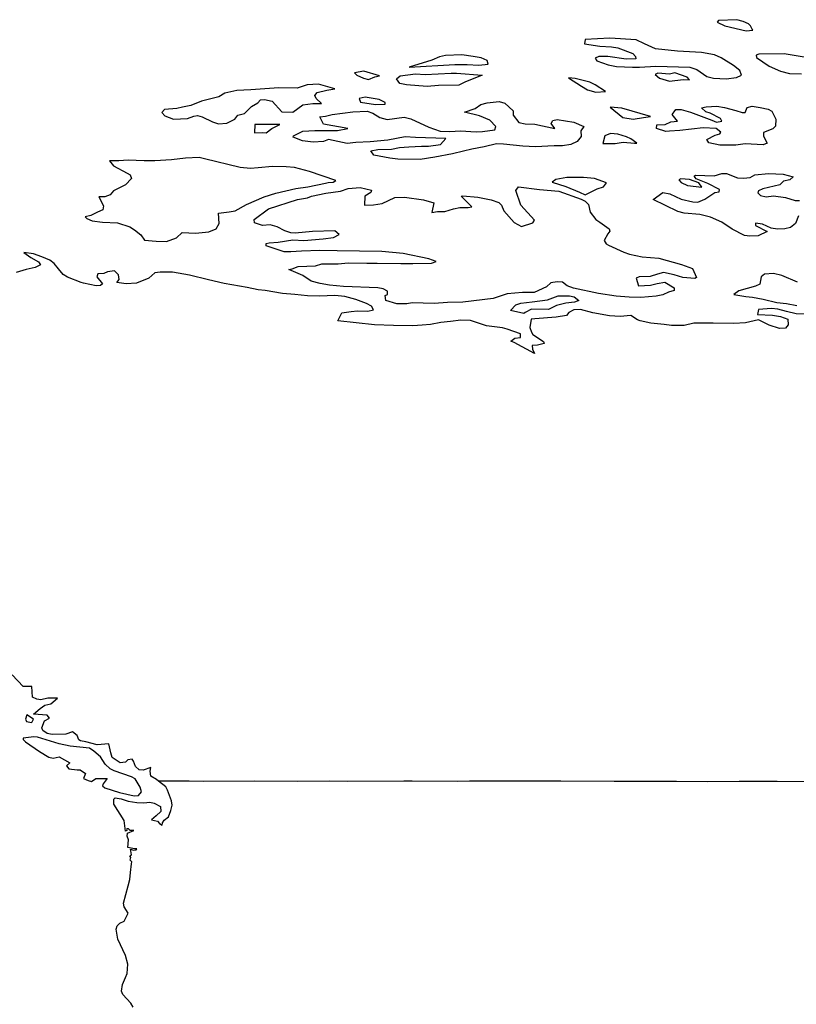
# Model space of a CAD drawing. Units: millimetres. Extents: x 961436 to 4640022, y -463048 to 1092198.
# Drawn here: x 2378246 to 2378881, y 187716 to 188521 of the extents above; entities that cross this region are included whole.
import ezdxf

# ---------------------------------------------------------------- set-up
doc = ezdxf.new("R2010")
doc.units = ezdxf.units.MM
doc.header["$MEASUREMENT"] = 0
doc.layers.add('POLITICAL_BOUNDARIES', color=41, linetype='CONTINUOUS')
doc.layers.add('SHORE', color=131, linetype='CONTINUOUS')

msp = doc.modelspace()

# ---------------------------------------------------------------- linework, layer by layer
at = {"layer": 'POLITICAL_BOUNDARIES', "linetype": 'Continuous'}
for p, q in [((2378361.03, 187898.07), (2378359.28, 187898.19)), ((2378384.24, 187898.06), (2378361.03, 187898.07)), ((2378396.25, 187897.86), (2378384.24, 187898.06)), ((2378437.54, 187898.08), (2378396.25, 187897.86)), ((2378472.98, 187898.01), (2378437.54, 187898.08)), ((2378498.82, 187898.02), (2378472.98, 187898.01)), ((2378514, 187897.97), (2378498.82, 187898.02)), ((2378560.05, 187898.22), (2378514, 187897.97)), ((2378566.71, 187898.12), (2378560.05, 187898.22)), ((2378603.88, 187897.93), (2378566.71, 187898.12)), ((2378613.69, 187898.24), (2378603.88, 187897.93)), ((2378648.07, 187898.03), (2378613.69, 187898.24)), ((2378655.94, 187898.07), (2378648.07, 187898.03)), ((2378688.5, 187898.12), (2378655.94, 187898.07)), ((2378732.06, 187897.96), (2378688.5, 187898.12)), ((2378737.47, 187897.99), (2378732.06, 187897.96)), ((2378763.88, 187897.87), (2378737.47, 187897.99)), ((2378783.07, 187897.97), (2378763.88, 187897.87)), ((2378808.09, 187897.71), (2378783.07, 187897.97)), ((2378834.33, 187897.85), (2378808.09, 187897.71)), ((2378853.27, 187897.82), (2378834.33, 187897.85)), ((2378865.4, 187897.89), (2378853.27, 187897.82)), ((2378890.59, 187897.63), (2378865.4, 187897.89))]:
    msp.add_line(p, q, dxfattribs=at)
at = {"layer": 'SHORE', "linetype": 'Continuous'}
for p, q in [((2378817.26, 188520.5), (2378816.29, 188518.96)), ((2378816.29, 188518.96), (2378822.59, 188516.11)), ((2378832.3, 188521.11), (2378817.26, 188520.5)), ((2378822.59, 188516.11), (2378839.97, 188511.99)), ((2378837.55, 188519.58), (2378832.3, 188521.11)), ((2378841.79, 188517.66), (2378837.55, 188519.58)), ((2378843.66, 188515.97), (2378841.79, 188517.66)), ((2378844.82, 188513.44), (2378843.66, 188515.97)), ((2378839.97, 188511.99), (2378845.47, 188512.54)), ((2378845.47, 188512.54), (2378844.82, 188513.44)), ((2378708.26, 188504.91), (2378707.67, 188501.33)), ((2378707.67, 188501.33), (2378720.19, 188499.57)), ((2378728.46, 188506.02), (2378708.26, 188504.91)), ((2378720.19, 188499.57), (2378729.87, 188498.88)), ((2378749.99, 188504.63), (2378728.46, 188506.02)), ((2378729.87, 188498.88), (2378735.08, 188498)), ((2378756.92, 188501.25), (2378749.99, 188504.63)), ((2378765.91, 188497.17), (2378756.92, 188501.25)), ((2378589.15, 188490.63), (2378582.82, 188487.97)), ((2378593.95, 188491.7), (2378589.15, 188490.63)), ((2378607.41, 188492.25), (2378593.95, 188491.7)), ((2378616.69, 188491.03), (2378607.41, 188492.25)), ((2378623.25, 188489.81), (2378616.69, 188491.03)), ((2378719.53, 188490.88), (2378716.51, 188489.63)), ((2378726.75, 188490.89), (2378719.53, 188490.88)), ((2378741.93, 188488.8), (2378726.75, 188490.89)), ((2378735.08, 188498), (2378747.18, 188493.58)), ((2378747.18, 188493.58), (2378749.45, 188491.11)), ((2378749.45, 188491.11), (2378749.74, 188488.99)), ((2378783.72, 188495.42), (2378765.91, 188497.17)), ((2378803.42, 188494.4), (2378783.72, 188495.42)), ((2378814.02, 188492.29), (2378803.42, 188494.4)), ((2378819.45, 188490.01), (2378814.02, 188492.29)), ((2378850.42, 188492.89), (2378848.27, 188492.01)), ((2378848.27, 188492.01), (2378848.54, 188490.06)), ((2378871.09, 188493.29), (2378850.42, 188492.89)), ((2378887.44, 188490.49), (2378871.09, 188493.29)), ((2378582.82, 188487.97), (2378564.3, 188482.31)), ((2378564.3, 188482.31), (2378601.67, 188484.49)), ((2378601.67, 188484.49), (2378611.87, 188484.33)), ((2378611.87, 188484.33), (2378621.25, 188484)), ((2378621.25, 188484), (2378628.96, 188484.71)), ((2378628.24, 188487.7), (2378623.25, 188489.81)), ((2378628.96, 188484.71), (2378628.24, 188487.7)), ((2378716.51, 188489.63), (2378717.96, 188487.52)), ((2378717.96, 188487.52), (2378727.14, 188484.2)), ((2378727.14, 188484.2), (2378734.04, 188482.81)), ((2378734.04, 188482.81), (2378747.04, 188482.31)), ((2378749.74, 188488.99), (2378741.93, 188488.8)), ((2378752.64, 188482.32), (2378766.02, 188483.04)), ((2378766.02, 188483.04), (2378793.93, 188482.22)), ((2378829.56, 188483.52), (2378819.45, 188490.01)), ((2378834.78, 188479.5), (2378829.56, 188483.52)), ((2378848.54, 188490.06), (2378858.83, 188483.22)), ((2378858.83, 188483.22), (2378868.09, 188478.87)), ((2378527.23, 188479.09), (2378519.58, 188477.68)), ((2378519.58, 188477.68), (2378521.61, 188475.76)), ((2378521.61, 188475.76), (2378526.9, 188473.16)), ((2378540.17, 188475.28), (2378527.23, 188479.09)), ((2378536.21, 188474.4), (2378540.17, 188475.28)), ((2378554.08, 188472.69), (2378557.09, 188475.31)), ((2378557.09, 188475.31), (2378569.37, 188476.9)), ((2378569.37, 188476.9), (2378577.46, 188476.39)), ((2378577.46, 188476.39), (2378598.62, 188477.3)), ((2378598.62, 188477.3), (2378603.08, 188477.31)), ((2378603.08, 188477.31), (2378624.06, 188475.84)), ((2378624.06, 188475.84), (2378609.91, 188470.03)), ((2378747.04, 188482.31), (2378752.64, 188482.32)), ((2378767.82, 188477.45), (2378765.62, 188476.23)), ((2378765.62, 188476.23), (2378768.97, 188473.28)), ((2378777.3, 188476.6), (2378767.82, 188477.45)), ((2378781.59, 188477.65), (2378777.3, 188476.6)), ((2378791.79, 188474.19), (2378781.59, 188477.65)), ((2378793.93, 188482.22), (2378799.52, 188480.48)), ((2378799.52, 188480.48), (2378807.86, 188474.74)), ((2378807.86, 188474.74), (2378813.29, 188473.19)), ((2378831.97, 188473.92), (2378836.3, 188475.67)), ((2378836.3, 188475.67), (2378834.78, 188479.5)), ((2378868.09, 188478.87), (2378875.55, 188477.14)), ((2378875.55, 188477.14), (2378885.25, 188476.81)), ((2378480.77, 188467.7), (2378472.78, 188465.1)), ((2378490.11, 188468.41), (2378480.77, 188467.7)), ((2378503.64, 188464.47), (2378490.11, 188468.41)), ((2378526.9, 188473.16), (2378531.17, 188472.3)), ((2378531.17, 188472.3), (2378536.21, 188474.4)), ((2378556.8, 188468.89), (2378554.08, 188472.69)), ((2378562, 188467.86), (2378556.8, 188468.89)), ((2378579.08, 188466.51), (2378562, 188467.86)), ((2378588.25, 188467.22), (2378579.08, 188466.51)), ((2378604.89, 188467.59), (2378588.25, 188467.22)), ((2378609.91, 188470.03), (2378604.89, 188467.59)), ((2378700.11, 188472.97), (2378694.7, 188473.66)), ((2378694.7, 188473.66), (2378705.37, 188466.75)), ((2378712.01, 188470.05), (2378700.11, 188472.97)), ((2378705.37, 188466.75), (2378710.13, 188463.66)), ((2378716.46, 188467.81), (2378712.01, 188470.05)), ((2378724.93, 188462.48), (2378716.46, 188467.81)), ((2378768.97, 188473.28), (2378777.26, 188470.69)), ((2378777.26, 188470.69), (2378788.53, 188472.1)), ((2378788.53, 188472.1), (2378793.71, 188471.94)), ((2378793.71, 188471.94), (2378791.79, 188474.19)), ((2378813.29, 188473.19), (2378823.69, 188472.69)), ((2378823.69, 188472.69), (2378831.97, 188473.92)), ((2378413.63, 188461.03), (2378408.69, 188457.93)), ((2378423.38, 188463.11), (2378413.63, 188461.03)), ((2378434.86, 188463.82), (2378423.38, 188463.11)), ((2378457.66, 188465.24), (2378434.86, 188463.82)), ((2378472.78, 188465.1), (2378457.66, 188465.24)), ((2378487.19, 188459.11), (2378489.17, 188461.51)), ((2378488.27, 188456.71), (2378487.19, 188459.11)), ((2378489.17, 188461.51), (2378496.84, 188463.59)), ((2378496.84, 188463.59), (2378503.64, 188464.47)), ((2378710.13, 188463.66), (2378717.03, 188461.78)), ((2378717.03, 188461.78), (2378724.93, 188462.48)), ((2378385.73, 188450.89), (2378378.8, 188449.68)), ((2378394.53, 188454.48), (2378385.73, 188450.89)), ((2378402.16, 188456.38), (2378394.53, 188454.48)), ((2378408.69, 188457.93), (2378402.16, 188456.38)), ((2378435.22, 188449.96), (2378440.51, 188453.03)), ((2378440.51, 188453.03), (2378442.57, 188455.6)), ((2378442.57, 188455.6), (2378445.98, 188455.78)), ((2378445.98, 188455.78), (2378452.22, 188454.42)), ((2378452.22, 188454.42), (2378460.02, 188445.6)), ((2378469.03, 188445.44), (2378477.29, 188451.4)), ((2378477.29, 188451.4), (2378485.5, 188452.44)), ((2378485.5, 188452.44), (2378492.5, 188452.45)), ((2378492.5, 188452.45), (2378488.27, 188456.71)), ((2378528.21, 188457.64), (2378523.47, 188456.61)), ((2378523.47, 188456.61), (2378524.58, 188453.54)), ((2378524.58, 188453.54), (2378536.79, 188451.85)), ((2378539.91, 188455.78), (2378528.21, 188457.64)), ((2378536.79, 188451.85), (2378544.57, 188452.04)), ((2378544.8, 188453.4), (2378539.91, 188455.78)), ((2378544.57, 188452.04), (2378544.8, 188453.4)), ((2378618.28, 188448.44), (2378623, 188451.85)), ((2378623, 188451.85), (2378628.12, 188453.22)), ((2378628.12, 188453.22), (2378637.99, 188454.26)), ((2378637.99, 188454.26), (2378642.55, 188452.74)), ((2378642.55, 188452.74), (2378649.51, 188446.63)), ((2378807.34, 188449.82), (2378815.94, 188450.34)), ((2378815.94, 188450.34), (2378822.36, 188449.17)), ((2378840.69, 188449.2), (2378844.99, 188450.4)), ((2378844.99, 188450.4), (2378851.56, 188449.39)), ((2378364.1, 188447.62), (2378362.03, 188445.24)), ((2378362.03, 188445.24), (2378364.57, 188442.37)), ((2378374.27, 188448.49), (2378364.1, 188447.62)), ((2378364.57, 188442.37), (2378371.65, 188439.86)), ((2378378.8, 188449.68), (2378374.27, 188448.49)), ((2378383.06, 188440.38), (2378388.1, 188442.25)), ((2378388.1, 188442.25), (2378391.07, 188442.76)), ((2378391.07, 188442.76), (2378394.89, 188441.75)), ((2378421.64, 188439.61), (2378424.19, 188442.99)), ((2378424.19, 188442.99), (2378429.55, 188444.35)), ((2378429.55, 188444.35), (2378435.22, 188449.96)), ((2378460.02, 188445.6), (2378469.03, 188445.44)), ((2378495.89, 188442.11), (2378501.24, 188443.64)), ((2378501.24, 188443.64), (2378509.75, 188444.51)), ((2378509.75, 188444.51), (2378518.33, 188445.71)), ((2378518.33, 188445.71), (2378529.84, 188446.24)), ((2378529.84, 188446.24), (2378534.53, 188444.55)), ((2378534.53, 188444.55), (2378540.39, 188441.19)), ((2378609.64, 188445.54), (2378618.28, 188448.44)), ((2378621.76, 188442.35), (2378609.64, 188445.54)), ((2378630.23, 188438.83), (2378621.76, 188442.35)), ((2378649.51, 188446.63), (2378649.36, 188442.91)), ((2378649.36, 188442.91), (2378654.02, 188437.03)), ((2378738.39, 188448.84), (2378728.74, 188449.67)), ((2378728.74, 188449.67), (2378739.21, 188441.06)), ((2378761.8, 188441.78), (2378738.39, 188448.84)), ((2378779.59, 188443.5), (2378781.17, 188445.7)), ((2378783.78, 188438.11), (2378779.59, 188443.5)), ((2378781.17, 188445.7), (2378782.36, 188447.73)), ((2378782.36, 188447.73), (2378786.77, 188447.57)), ((2378786.77, 188447.57), (2378794.5, 188445.55)), ((2378794.5, 188445.55), (2378811.98, 188438.84)), ((2378803.41, 188448.96), (2378807.34, 188449.82)), ((2378807.08, 188445.75), (2378803.41, 188448.96)), ((2378810.42, 188444.57), (2378807.08, 188445.75)), ((2378819.04, 188440.2), (2378810.42, 188444.57)), ((2378822.36, 188449.17), (2378831.65, 188446.81)), ((2378831.65, 188446.81), (2378836.8, 188445.3)), ((2378836.8, 188445.3), (2378839.23, 188445.13)), ((2378839.23, 188445.13), (2378840.69, 188449.2)), ((2378851.56, 188449.39), (2378858.01, 188447.88)), ((2378858.01, 188447.88), (2378860.96, 188446.36)), ((2378860.96, 188446.36), (2378864.26, 188439.61)), ((2378371.65, 188439.86), (2378383.06, 188440.38)), ((2378394.89, 188441.75), (2378403.44, 188437.56)), ((2378403.44, 188437.56), (2378408.21, 188435.89)), ((2378408.21, 188435.89), (2378415.29, 188436.41)), ((2378415.29, 188436.41), (2378421.64, 188439.61)), ((2378438.04, 188435.44), (2378437.75, 188428.48)), ((2378458.59, 188435.36), (2378438.04, 188435.44)), ((2378451.95, 188432.12), (2378458.59, 188435.36)), ((2378491.36, 188441.6), (2378495.89, 188442.11)), ((2378494.29, 188435.53), (2378491.36, 188441.6)), ((2378514.28, 188431.98), (2378494.29, 188435.53)), ((2378540.39, 188441.19), (2378546.32, 188439.51)), ((2378546.32, 188439.51), (2378560.26, 188441.39)), ((2378560.26, 188441.39), (2378565.81, 188440.06)), ((2378565.81, 188440.06), (2378580.43, 188433.2)), ((2378635.24, 188433.81), (2378630.23, 188438.83)), ((2378654.02, 188437.03), (2378659.11, 188436.03)), ((2378659.11, 188436.03), (2378667.21, 188435.71)), ((2378667.21, 188435.71), (2378683.46, 188432.06)), ((2378680.45, 188436.24), (2378681.81, 188438.76)), ((2378683.46, 188432.06), (2378680.45, 188436.24)), ((2378681.81, 188438.76), (2378685.49, 188439.44)), ((2378685.49, 188439.44), (2378698.94, 188437.28)), ((2378698.94, 188437.28), (2378707.33, 188433.78)), ((2378739.21, 188441.06), (2378747.61, 188439.73)), ((2378747.61, 188439.73), (2378755.91, 188441.09)), ((2378755.91, 188441.09), (2378761.8, 188441.78)), ((2378766.62, 188432.22), (2378766.97, 188435.23)), ((2378766.97, 188435.23), (2378773.62, 188435.41)), ((2378773.62, 188435.41), (2378778.49, 188437.6)), ((2378778.49, 188437.6), (2378783.78, 188438.11)), ((2378811.98, 188438.84), (2378815.81, 188437.17)), ((2378815.81, 188437.17), (2378819.96, 188438.01)), ((2378819.96, 188438.01), (2378819.04, 188440.2)), ((2378864.26, 188439.61), (2378863.95, 188434.07)), ((2378437.75, 188428.48), (2378444.18, 188428.93)), ((2378444.18, 188428.93), (2378447.34, 188428.61)), ((2378447.34, 188428.61), (2378451.95, 188432.12)), ((2378469.57, 188425.98), (2378477.33, 188429.83)), ((2378477.33, 188429.83), (2378487.22, 188430.35)), ((2378487.22, 188430.35), (2378505.64, 188430.55)), ((2378505.64, 188430.55), (2378514.28, 188431.98)), ((2378580.43, 188433.2), (2378589.57, 188430.04)), ((2378589.57, 188430.04), (2378597.65, 188429.72)), ((2378597.65, 188429.72), (2378606.29, 188430.24)), ((2378606.29, 188430.24), (2378619.05, 188429.43)), ((2378619.05, 188429.43), (2378624.37, 188429.61)), ((2378624.37, 188429.61), (2378634.41, 188431.13)), ((2378634.41, 188431.13), (2378635.24, 188433.81)), ((2378707.33, 188433.78), (2378704.7, 188430.09)), ((2378704.7, 188430.09), (2378705.04, 188425.6)), ((2378728.91, 188427.97), (2378724.43, 188426.13)), ((2378735.05, 188427.49), (2378728.91, 188427.97)), ((2378742, 188425.34), (2378735.05, 188427.49)), ((2378774.3, 188429.72), (2378766.62, 188432.22)), ((2378777.27, 188429.9), (2378774.3, 188429.72)), ((2378785.73, 188430.58), (2378777.27, 188429.9)), ((2378804.9, 188432.62), (2378785.73, 188430.58)), ((2378815.35, 188432.14), (2378804.9, 188432.62)), ((2378807.81, 188423.14), (2378814.68, 188426.64)), ((2378814.68, 188426.64), (2378818.58, 188427.64)), ((2378819.37, 188429.14), (2378815.35, 188432.14)), ((2378818.58, 188427.64), (2378819.37, 188429.14)), ((2378854.26, 188428.88), (2378854.11, 188425.71)), ((2378861.73, 188431.89), (2378854.26, 188428.88)), ((2378863.95, 188434.07), (2378861.73, 188431.89)), ((2378469.35, 188424.99), (2378469.57, 188425.98)), ((2378477.04, 188422.01), (2378469.35, 188424.99)), ((2378485.85, 188420.87), (2378477.04, 188422.01)), ((2378494.13, 188421.55), (2378485.85, 188420.87)), ((2378498.44, 188423.05), (2378494.13, 188421.55)), ((2378513.57, 188419.93), (2378498.44, 188423.05)), ((2378520.73, 188420.77), (2378513.57, 188419.93)), ((2378532.35, 188421.13), (2378520.73, 188420.77)), ((2378546.98, 188422.64), (2378532.35, 188421.13)), ((2378561.06, 188425.16), (2378546.98, 188422.64)), ((2378569.38, 188424.68), (2378561.06, 188425.16)), ((2378594.29, 188423.89), (2378569.38, 188424.68)), ((2378580.13, 188417.58), (2378589.94, 188418.92)), ((2378589.94, 188418.92), (2378594.29, 188423.89)), ((2378635.88, 188419.5), (2378625.72, 188417.01)), ((2378641.48, 188419.35), (2378635.88, 188419.5)), ((2378657.29, 188417.73), (2378641.48, 188419.35)), ((2378696.66, 188418.96), (2378689.87, 188417.95)), ((2378701.82, 188421.45), (2378696.66, 188418.96)), ((2378705.04, 188425.6), (2378701.82, 188421.45)), ((2378724.43, 188426.13), (2378722.72, 188419.83)), ((2378722.72, 188419.83), (2378732.79, 188419.69)), ((2378732.79, 188419.69), (2378739.34, 188421.02)), ((2378739.34, 188421.02), (2378748.73, 188420.05)), ((2378745.59, 188423.68), (2378742, 188425.34)), ((2378750.66, 188420.05), (2378745.59, 188423.68)), ((2378748.73, 188420.05), (2378750.66, 188420.05)), ((2378809.55, 188420.49), (2378807.81, 188423.14)), ((2378818.4, 188418.53), (2378809.55, 188420.49)), ((2378831.42, 188418.55), (2378818.4, 188418.53)), ((2378839.17, 188419.56), (2378831.42, 188418.55)), ((2378854.01, 188418.76), (2378839.17, 188419.56)), ((2378857.25, 188420.09), (2378854.01, 188418.76)), ((2378854.11, 188425.71), (2378857.25, 188420.09)), ((2378532.94, 188413.74), (2378538.77, 188414.88)), ((2378535.42, 188410.33), (2378532.94, 188413.74)), ((2378548.43, 188407.76), (2378535.42, 188410.33)), ((2378538.77, 188414.88), (2378549.74, 188415.23)), ((2378549.74, 188415.23), (2378556.39, 188416.55)), ((2378556.39, 188416.55), (2378564.05, 188417.22)), ((2378564.05, 188417.22), (2378574.54, 188417.73)), ((2378574.54, 188417.73), (2378580.13, 188417.58)), ((2378599.9, 188411.26), (2378585.28, 188408.64)), ((2378608.7, 188413.55), (2378599.9, 188411.26)), ((2378615.53, 188415.19), (2378608.7, 188413.55)), ((2378625.72, 188417.01), (2378615.53, 188415.19)), ((2378667.69, 188417.09), (2378657.29, 188417.73)), ((2378682.83, 188417.94), (2378667.69, 188417.09)), ((2378689.87, 188417.95), (2378682.83, 188417.94)), ((2378326.92, 188405.73), (2378319.1, 188405.72)), ((2378319.1, 188405.72), (2378322.48, 188401.69)), ((2378334.33, 188406.23), (2378326.92, 188405.73)), ((2378347.42, 188405.77), (2378334.33, 188406.23)), ((2378356.15, 188405.63), (2378347.42, 188405.77)), ((2378369.78, 188406.46), (2378356.15, 188405.63)), ((2378381.33, 188407.78), (2378369.78, 188406.46)), ((2378392.51, 188408.44), (2378381.33, 188407.78)), ((2378396.96, 188407.32), (2378392.51, 188408.44)), ((2378426.14, 188400.11), (2378396.96, 188407.32)), ((2378555.16, 188407.13), (2378548.43, 188407.76)), ((2378573.23, 188406.84), (2378555.16, 188407.13)), ((2378585.28, 188408.64), (2378573.23, 188406.84)), ((2378322.48, 188401.69), (2378333.55, 188395.59)), ((2378333.55, 188395.59), (2378335.99, 188394.15)), ((2378335.99, 188394.15), (2378337.08, 188391.26)), ((2378434.4, 188399.32), (2378426.14, 188400.11)), ((2378440.77, 188399.81), (2378434.4, 188399.32)), ((2378452.62, 188400.96), (2378440.77, 188399.81)), ((2378463.62, 188400.82), (2378452.62, 188400.96)), ((2378470.56, 188400.19), (2378463.62, 188400.82)), ((2378482.71, 188396.83), (2378470.56, 188400.19)), ((2378504.21, 188389.49), (2378482.71, 188396.83)), ((2378797.41, 188393.09), (2378798.61, 188394.05)), ((2378798.61, 188394.05), (2378813.76, 188393.28)), ((2378813.76, 188393.28), (2378820.15, 188395.21)), ((2378820.15, 188395.21), (2378823.93, 188395.22)), ((2378823.93, 188395.22), (2378832.9, 188391.71)), ((2378843.16, 188391.89), (2378847.07, 188394.14)), ((2378847.07, 188394.14), (2378858.15, 188395.29)), ((2378858.15, 188395.29), (2378870.34, 188394.67)), ((2378870.34, 188394.67), (2378878.55, 188392.6)), ((2378332.34, 188385.98), (2378322.41, 188381.17)), ((2378337.08, 188391.26), (2378332.34, 188385.98)), ((2378481.32, 188384.34), (2378495.8, 188387.24)), ((2378495.8, 188387.24), (2378498.15, 188387.88)), ((2378498.15, 188387.88), (2378502.03, 188388.21)), ((2378502.03, 188388.21), (2378504.21, 188389.49)), ((2378684.17, 188390.31), (2378681.32, 188388.23)), ((2378681.32, 188388.23), (2378692.4, 188384.73)), ((2378693.35, 188392.09), (2378684.17, 188390.31)), ((2378706.99, 188391.96), (2378693.35, 188392.09)), ((2378715.88, 188391.17), (2378706.99, 188391.96)), ((2378725.67, 188387.67), (2378715.88, 188391.17)), ((2378724.21, 188385.59), (2378725.67, 188387.67)), ((2378786.46, 188390.82), (2378784.84, 188390.02)), ((2378784.84, 188390.02), (2378786.87, 188387.79)), ((2378793.61, 188390.36), (2378786.46, 188390.82)), ((2378786.87, 188387.79), (2378792, 188385.56)), ((2378801.29, 188387.65), (2378793.61, 188390.36)), ((2378799.01, 188391.01), (2378797.41, 188393.09)), ((2378808.62, 188387.19), (2378799.01, 188391.01)), ((2378803.75, 188384.15), (2378801.29, 188387.65)), ((2378818.19, 188382.1), (2378808.62, 188387.19)), ((2378832.9, 188391.71), (2378837.94, 188391.4)), ((2378837.94, 188391.4), (2378843.16, 188391.89)), ((2378867.51, 188386.02), (2378853.56, 188382.65)), ((2378870.42, 188389.06), (2378867.51, 188386.02)), ((2378875.64, 188390.19), (2378870.42, 188389.06)), ((2378878.55, 188392.6), (2378875.64, 188390.19)), ((2378319.64, 188377.83), (2378315.43, 188376.23)), ((2378322.41, 188381.17), (2378319.64, 188377.83)), ((2378445.59, 188376.32), (2378455.2, 188379.2)), ((2378455.2, 188379.2), (2378471.66, 188383.05)), ((2378471.66, 188383.05), (2378481.32, 188384.34)), ((2378484.43, 188376.87), (2378496.1, 188379.27)), ((2378496.1, 188379.27), (2378508.02, 188380.73)), ((2378508.02, 188380.73), (2378514.33, 188383.13)), ((2378514.33, 188383.13), (2378524.35, 188383.94)), ((2378524.35, 188383.94), (2378533.59, 188381.73)), ((2378532.96, 188379.82), (2378528.03, 188376.63)), ((2378533.59, 188381.73), (2378532.96, 188379.82)), ((2378651.61, 188381.31), (2378653.66, 188384.5)), ((2378655.56, 188369.43), (2378651.61, 188381.31)), ((2378653.66, 188384.5), (2378670.85, 188382.14)), ((2378670.85, 188382.14), (2378686.82, 188380.74)), ((2378686.82, 188380.74), (2378705.1, 188374.27)), ((2378692.4, 188384.73), (2378703.52, 188380.14)), ((2378703.52, 188380.14), (2378708.3, 188377.92)), ((2378708.3, 188377.92), (2378718.24, 188382.71)), ((2378718.24, 188382.71), (2378723.28, 188384.47)), ((2378723.28, 188384.47), (2378724.21, 188385.59)), ((2378763.91, 188373.9), (2378771.7, 188379.79)), ((2378771.7, 188379.79), (2378777.58, 188378.53)), ((2378777.58, 188378.53), (2378786.87, 188374.26)), ((2378792, 188385.56), (2378803.75, 188384.15)), ((2378806.13, 188374.3), (2378814.3, 188379.87)), ((2378814.3, 188379.87), (2378818.03, 188380.19)), ((2378818.03, 188380.19), (2378818.19, 188382.1)), ((2378850.03, 188381.21), (2378849.41, 188379.46)), ((2378849.41, 188379.46), (2378851.69, 188377.24)), ((2378853.56, 188382.65), (2378850.03, 188381.21)), ((2378315.43, 188376.23), (2378310.46, 188376.22)), ((2378310.46, 188376.22), (2378314.39, 188368.95)), ((2378421.92, 188364.73), (2378431.15, 188369.8)), ((2378431.15, 188369.8), (2378445.59, 188376.32)), ((2378449.31, 188366.36), (2378472.89, 188373.99)), ((2378472.89, 188373.99), (2378481.08, 188375.27)), ((2378481.08, 188375.27), (2378484.43, 188376.87)), ((2378528.03, 188376.63), (2378527.83, 188369.35)), ((2378535.2, 188369.68), (2378542.22, 188370.8)), ((2378542.22, 188370.8), (2378552.46, 188375.72)), ((2378552.46, 188375.72), (2378560.51, 188375.9)), ((2378560.51, 188375.9), (2378576.02, 188373.71)), ((2378576.02, 188373.71), (2378584.47, 188371.35)), ((2378584.47, 188371.35), (2378582.78, 188363.46)), ((2378606.8, 188376.78), (2378608.2, 188377.1)), ((2378615.7, 188368.09), (2378606.8, 188376.78)), ((2378608.2, 188377.1), (2378620.62, 188375.85)), ((2378620.62, 188375.85), (2378631.49, 188373.65)), ((2378631.49, 188373.65), (2378637.56, 188371.45)), ((2378637.56, 188371.45), (2378639.89, 188369.24)), ((2378705.1, 188374.27), (2378708.34, 188372.69)), ((2378708.34, 188372.69), (2378711.04, 188369.85)), ((2378711.04, 188369.85), (2378712.48, 188363.54)), ((2378784.21, 188364.31), (2378763.91, 188373.9)), ((2378786.87, 188374.26), (2378796.45, 188372.22)), ((2378796.45, 188372.22), (2378800.59, 188371.75)), ((2378800.59, 188371.75), (2378806.13, 188374.3)), ((2378851.69, 188377.24), (2378856.25, 188376.29)), ((2378856.25, 188376.29), (2378862.48, 188377.1)), ((2378862.48, 188377.1), (2378872.19, 188375.53)), ((2378872.19, 188375.53), (2378880, 188373.33)), ((2378880, 188373.33), (2378883.52, 188373.17)), ((2378309.35, 188363.57), (2378304.04, 188360.89)), ((2378313.67, 188365.47), (2378309.35, 188363.57)), ((2378314.39, 188368.95), (2378313.67, 188365.47)), ((2378408.22, 188362.81), (2378416.98, 188363.93)), ((2378408.81, 188354.5), (2378408.22, 188362.81)), ((2378416.98, 188363.93), (2378421.92, 188364.73)), ((2378437.58, 188357.53), (2378449.31, 188366.36)), ((2378527.83, 188369.35), (2378535.2, 188369.68)), ((2378582.78, 188363.46), (2378587.41, 188364.09)), ((2378587.41, 188364.09), (2378593.36, 188364.26)), ((2378593.36, 188364.26), (2378600.48, 188366.33)), ((2378600.48, 188366.33), (2378605.87, 188367.6)), ((2378605.87, 188367.6), (2378612.69, 188367.45)), ((2378612.69, 188367.45), (2378615.7, 188368.09)), ((2378639.89, 188369.24), (2378641.64, 188364.67)), ((2378641.64, 188364.67), (2378650.33, 188355.1)), ((2378666.74, 188357.17), (2378655.56, 188369.43)), ((2378712.48, 188363.54), (2378717.08, 188357.74)), ((2378789.16, 188362.74), (2378784.21, 188364.31)), ((2378802.1, 188361.66), (2378789.16, 188362.74)), ((2378304.04, 188360.89), (2378299.21, 188359.94)), ((2378299.21, 188359.94), (2378300.73, 188358.37)), ((2378300.73, 188358.37), (2378304.95, 188356.65)), ((2378304.95, 188356.65), (2378313.5, 188355.41)), ((2378313.5, 188355.41), (2378325.74, 188354.81)), ((2378325.74, 188354.81), (2378335.84, 188351.54)), ((2378406.38, 188349.96), (2378408.81, 188354.5)), ((2378437.92, 188355.02), (2378437.58, 188357.53)), ((2378444.31, 188352.84), (2378437.92, 188355.02)), ((2378650.33, 188355.1), (2378656.08, 188351.99)), ((2378656.08, 188351.99), (2378665.48, 188354.82)), ((2378665.48, 188354.82), (2378666.74, 188357.17)), ((2378717.08, 188357.74), (2378720.24, 188355.39)), ((2378720.24, 188355.39), (2378727.95, 188349.94)), ((2378810.91, 188359.64), (2378802.1, 188361.66)), ((2378820.03, 188355.42), (2378810.91, 188359.64)), ((2378828.6, 188349.66), (2378820.03, 188355.42)), ((2378853.49, 188353.76), (2378847.61, 188354.69)), ((2378847.61, 188354.69), (2378847.72, 188352.82)), ((2378860.45, 188350.65), (2378853.49, 188353.76)), ((2378880.29, 188354.44), (2378876.18, 188351.15)), ((2378882.73, 188360.56), (2378880.29, 188354.44)), ((2378335.84, 188351.54), (2378339.73, 188349.21)), ((2378339.73, 188349.21), (2378344.68, 188345.01)), ((2378373.88, 188342.57), (2378378.56, 188346.94)), ((2378378.56, 188346.94), (2378389.48, 188346.34)), ((2378389.48, 188346.34), (2378400.42, 188347.45)), ((2378400.42, 188347.45), (2378406.38, 188349.96)), ((2378450.54, 188353.32), (2378444.31, 188352.84)), ((2378456.39, 188351.61), (2378450.54, 188353.32)), ((2378462.48, 188348.5), (2378456.39, 188351.61)), ((2378467.47, 188346.8), (2378462.48, 188348.5)), ((2378471.01, 188346.34), (2378467.47, 188346.8)), ((2378485.21, 188347.76), (2378471.01, 188346.34)), ((2378503.42, 188348.42), (2378485.21, 188347.76)), ((2378506.95, 188345.31), (2378503.42, 188348.42)), ((2378726.78, 188346.04), (2378723.78, 188340.59)), ((2378728.38, 188348.22), (2378726.78, 188346.04)), ((2378727.95, 188349.94), (2378728.38, 188348.22)), ((2378838.51, 188344.69), (2378828.6, 188349.66)), ((2378847.72, 188352.82), (2378857.21, 188347.84)), ((2378857.21, 188347.84), (2378849.85, 188344.24)), ((2378865.69, 188349.72), (2378860.45, 188350.65)), ((2378871.61, 188349.89), (2378865.69, 188349.72)), ((2378876.18, 188351.15), (2378871.61, 188349.89)), ((2378344.68, 188345.01), (2378347.93, 188340.82)), ((2378347.93, 188340.82), (2378357.46, 188339.9)), ((2378357.46, 188339.9), (2378365.8, 188339.76)), ((2378365.8, 188339.76), (2378373.88, 188342.57)), ((2378447.22, 188336.04), (2378447.31, 188337.9)), ((2378447.31, 188337.9), (2378449.84, 188338.53)), ((2378449.84, 188338.53), (2378457.24, 188339)), ((2378457.24, 188339), (2378469.08, 188340.89)), ((2378469.08, 188340.89), (2378478.04, 188340.6)), ((2378478.04, 188340.6), (2378494.06, 188341.87)), ((2378494.06, 188341.87), (2378502.44, 188342.82)), ((2378502.44, 188342.82), (2378506.95, 188345.31)), ((2378723.78, 188340.59), (2378725.4, 188337.8)), ((2378725.4, 188337.8), (2378727.41, 188336.72)), ((2378842.93, 188343.92), (2378838.51, 188344.69)), ((2378849.85, 188344.24), (2378842.93, 188343.92)), ((2378257.07, 188329.66), (2378248.97, 188330.57)), ((2378248.97, 188330.57), (2378254.86, 188326.57)), ((2378263.94, 188327.21), (2378257.07, 188329.66)), ((2378462.07, 188331.28), (2378447.22, 188336.04)), ((2378467.51, 188331.29), (2378462.07, 188331.28)), ((2378476.11, 188331.77), (2378467.51, 188331.29)), ((2378491.36, 188332.26), (2378476.11, 188331.77)), ((2378505.48, 188332.13), (2378491.36, 188332.26)), ((2378542.01, 188331.58), (2378505.48, 188332.13)), ((2378559.48, 188329.76), (2378542.01, 188331.58)), ((2378580.29, 188325.34), (2378559.48, 188329.76)), ((2378727.41, 188336.72), (2378740.01, 188330.87)), ((2378740.01, 188330.87), (2378744.6, 188329.34)), ((2378254.86, 188326.57), (2378261.18, 188323.05)), ((2378261.18, 188323.05), (2378262.78, 188320.6)), ((2378270.25, 188324.45), (2378263.94, 188327.21)), ((2378273.96, 188321.54), (2378270.25, 188324.45)), ((2378277.34, 188317.25), (2378273.96, 188321.54)), ((2378487.58, 188319.79), (2378493, 188321.49)), ((2378493, 188321.49), (2378498.02, 188321.34)), ((2378498.02, 188321.34), (2378506.22, 188321.51)), ((2378506.22, 188321.51), (2378514.35, 188322.3)), ((2378514.35, 188322.3), (2378529.8, 188322.02)), ((2378529.8, 188322.02), (2378538.21, 188322.03)), ((2378538.21, 188322.03), (2378557.47, 188321.61)), ((2378557.47, 188321.61), (2378567.27, 188321.63)), ((2378567.27, 188321.63), (2378582.68, 188321.96)), ((2378586.41, 188323.35), (2378580.29, 188325.34)), ((2378582.68, 188321.96), (2378586.41, 188323.35)), ((2378744.6, 188329.34), (2378754.96, 188327.05)), ((2378754.96, 188327.05), (2378768.57, 188326.15)), ((2378768.57, 188326.15), (2378787.08, 188320.97)), ((2378251.11, 188316.74), (2378242.81, 188314.29)), ((2378258.49, 188318.44), (2378251.11, 188316.74)), ((2378262.78, 188320.6), (2378258.49, 188318.44)), ((2378281.38, 188312.54), (2378277.34, 188317.25)), ((2378314.5, 188313.52), (2378309.56, 188313.2)), ((2378317.5, 188314.74), (2378314.5, 188313.52)), ((2378323.15, 188315.66), (2378317.5, 188314.74)), ((2378326.6, 188312.48), (2378323.15, 188315.66)), ((2378356.27, 188314.05), (2378351.45, 188309.64)), ((2378360.58, 188314.67), (2378356.27, 188314.05)), ((2378370.77, 188314.53), (2378360.58, 188314.67)), ((2378384.59, 188312.13), (2378370.77, 188314.53)), ((2378465.92, 188316.69), (2378468.65, 188317.31)), ((2378477.39, 188311.7), (2378465.92, 188316.69)), ((2378468.65, 188317.31), (2378473.43, 188319.3)), ((2378473.43, 188319.3), (2378487.58, 188319.79)), ((2378772.5, 188314.37), (2378767.54, 188312.84)), ((2378781.01, 188312.26), (2378772.5, 188314.37)), ((2378787.08, 188320.97), (2378796.18, 188317.46)), ((2378796.18, 188317.46), (2378799.46, 188310.32)), ((2378862.46, 188313.48), (2378854.98, 188312.85)), ((2378869.14, 188311.82), (2378862.46, 188313.48)), ((2378284.92, 188310.43), (2378281.38, 188312.54)), ((2378296.13, 188306.05), (2378284.92, 188310.43)), ((2378297.81, 188305.45), (2378296.13, 188306.05)), ((2378308.19, 188303.51), (2378297.81, 188305.45)), ((2378309.56, 188313.2), (2378308.93, 188310.77)), ((2378308.93, 188310.77), (2378313.53, 188305.03)), ((2378325.29, 188306.11), (2378327.13, 188308.69)), ((2378332.78, 188304.91), (2378325.29, 188306.11)), ((2378327.13, 188308.69), (2378326.6, 188312.48)), ((2378341.23, 188305.53), (2378332.78, 188304.91)), ((2378351.45, 188309.64), (2378341.23, 188305.53)), ((2378400.29, 188308.22), (2378384.59, 188312.13)), ((2378412.86, 188305.21), (2378400.29, 188308.22)), ((2378484.16, 188307.16), (2378477.39, 188311.7)), ((2378491.38, 188305.36), (2378484.16, 188307.16)), ((2378499.16, 188303.86), (2378491.38, 188305.36)), ((2378680.21, 188305.86), (2378676.59, 188302.53)), ((2378685.44, 188306.78), (2378680.21, 188305.86)), ((2378689.78, 188306.49), (2378685.44, 188306.78)), ((2378693.7, 188303.47), (2378689.78, 188306.49)), ((2378752.36, 188310.69), (2378750.06, 188309.63)), ((2378750.06, 188309.63), (2378751.94, 188303.43)), ((2378761.55, 188311.01), (2378752.36, 188310.69)), ((2378767.54, 188312.84), (2378761.55, 188311.01)), ((2378761.72, 188304.05), (2378767.24, 188305.42)), ((2378767.24, 188305.42), (2378773.33, 188306.49)), ((2378773.33, 188306.49), (2378781.21, 188301.67)), ((2378788.3, 188310.15), (2378781.01, 188312.26)), ((2378797.94, 188309.41), (2378788.3, 188310.15)), ((2378799.46, 188310.32), (2378797.94, 188309.41)), ((2378852.23, 188310.73), (2378851.2, 188304.67)), ((2378854.98, 188312.85), (2378852.23, 188310.73)), ((2378882.06, 188306.39), (2378869.14, 188311.82)), ((2378311.74, 188303.66), (2378308.19, 188303.51)), ((2378313.53, 188305.03), (2378311.74, 188303.66)), ((2378431.71, 188302.07), (2378412.86, 188305.21)), ((2378440.93, 188300.13), (2378431.71, 188302.07)), ((2378446.5, 188299.54), (2378440.93, 188300.13)), ((2378460.64, 188297), (2378446.5, 188299.54)), ((2378510.47, 188302.83), (2378499.16, 188303.86)), ((2378538.79, 188301.82), (2378510.47, 188302.83)), ((2378542.95, 188300.92), (2378538.79, 188301.82)), ((2378546.5, 188299.12), (2378542.95, 188300.92)), ((2378546.49, 188296.41), (2378546.5, 188299.12)), ((2378657.07, 188297.82), (2378644.38, 188296.89)), ((2378666.56, 188297.99), (2378657.07, 188297.82)), ((2378676.59, 188302.53), (2378666.56, 188297.99)), ((2378698.68, 188301.52), (2378693.7, 188303.47)), ((2378719.19, 188297.03), (2378698.68, 188301.52)), ((2378751.94, 188303.43), (2378761.72, 188304.05)), ((2378776.39, 188298.19), (2378771.73, 188295.92)), ((2378781.12, 188299.56), (2378776.39, 188298.19)), ((2378781.21, 188301.67), (2378781.12, 188299.56)), ((2378833.86, 188299.35), (2378829.99, 188296.33)), ((2378847.74, 188303), (2378833.86, 188299.35)), ((2378851.2, 188304.67), (2378847.74, 188303)), ((2378470.73, 188296.42), (2378460.64, 188297)), ((2378481.02, 188295.08), (2378470.73, 188296.42)), ((2378490.89, 188294.8), (2378481.02, 188295.08)), ((2378503.49, 188295.57), (2378490.89, 188294.8)), ((2378511.59, 188294.69), (2378503.49, 188295.57)), ((2378520.66, 188292.15), (2378511.59, 188294.69)), ((2378529.5, 188289.01), (2378520.66, 188292.15)), ((2378544.7, 188295.5), (2378546.49, 188296.41)), ((2378545.25, 188291.29), (2378544.7, 188295.5)), ((2378554.24, 188288.76), (2378545.25, 188291.29)), ((2378566.84, 188289.53), (2378562.49, 188288.62)), ((2378584.7, 188288.96), (2378566.84, 188289.53)), ((2378595.54, 188289.73), (2378584.7, 188288.96)), ((2378608.32, 188289.91), (2378595.54, 188289.73)), ((2378633.1, 188293.11), (2378608.32, 188289.91)), ((2378644.38, 188296.89), (2378633.1, 188293.11)), ((2378651.59, 188287.74), (2378655.64, 188289.25)), ((2378655.64, 188289.25), (2378664.97, 188290.31)), ((2378664.97, 188290.31), (2378677.5, 188291.99)), ((2378677.5, 188291.99), (2378686.26, 188295.16)), ((2378686.26, 188295.16), (2378695.54, 188295.33)), ((2378699.54, 188290.08), (2378692.57, 188289.16)), ((2378695.54, 188295.33), (2378699.4, 188294.43)), ((2378699.4, 188294.43), (2378703.23, 188291.44)), ((2378703.23, 188291.44), (2378699.54, 188290.08)), ((2378733.53, 188294.8), (2378719.19, 188297.03)), ((2378744.28, 188294.07), (2378733.53, 188294.8)), ((2378753.72, 188293.93), (2378744.28, 188294.07)), ((2378766.48, 188295.01), (2378753.72, 188293.93)), ((2378771.73, 188295.92), (2378766.48, 188295.01)), ((2378829.99, 188296.33), (2378839.73, 188294.55)), ((2378839.73, 188294.55), (2378845.17, 188294.11)), ((2378845.17, 188294.11), (2378853.92, 188292.47)), ((2378853.92, 188292.47), (2378865.17, 188289.64)), ((2378865.17, 188289.64), (2378873.11, 188289.05)), ((2378506.05, 188274.76), (2378509.24, 188281.18)), ((2378509.24, 188281.18), (2378516.89, 188282.39)), ((2378516.89, 188282.39), (2378521.98, 188282.85)), ((2378521.98, 188282.85), (2378530.39, 188282.57)), ((2378533.4, 188286.77), (2378529.5, 188289.01)), ((2378530.39, 188282.57), (2378535.11, 188283.77)), ((2378535.11, 188283.77), (2378533.4, 188286.77)), ((2378562.49, 188288.62), (2378554.24, 188288.76)), ((2378647.3, 188283.09), (2378651.59, 188287.74)), ((2378658.24, 188280.71), (2378647.3, 188283.09)), ((2378659.29, 188281.46), (2378658.24, 188280.71)), ((2378664.44, 188284.32), (2378659.29, 188281.46)), ((2378678.31, 188283.89), (2378664.44, 188284.32)), ((2378684.91, 188287.2), (2378678.31, 188283.89)), ((2378692.57, 188289.16), (2378684.91, 188287.2)), ((2378694.92, 188281.68), (2378693.05, 188278.99)), ((2378699.05, 188283.63), (2378694.92, 188281.68)), ((2378704.57, 188283.94), (2378699.05, 188283.63)), ((2378714.45, 188281.42), (2378704.57, 188283.94)), ((2378728.2, 188278.9), (2378714.45, 188281.42)), ((2378849.95, 188284.06), (2378849.15, 188280.02)), ((2378860.68, 188284.83), (2378849.95, 188284.06)), ((2378865.85, 188284.24), (2378860.68, 188284.83)), ((2378873.09, 188282.31), (2378865.85, 188284.24)), ((2378880.92, 188280.53), (2378873.09, 188282.31)), ((2378873.11, 188289.05), (2378881.42, 188287.42)), ((2378535.96, 188271.54), (2378506.05, 188274.76)), ((2378590.15, 188273.28), (2378581.69, 188271.77)), ((2378598.21, 188274.33), (2378590.15, 188273.28)), ((2378606.65, 188275.24), (2378598.21, 188274.33)), ((2378614.62, 188274.96), (2378606.65, 188275.24)), ((2378627.51, 188270.67), (2378614.62, 188274.96)), ((2378664.05, 188276.1), (2378662.96, 188269.4)), ((2378667.2, 188276.4), (2378664.05, 188276.1)), ((2378684.69, 188277.63), (2378667.2, 188276.4)), ((2378693.05, 188278.99), (2378684.69, 188277.63)), ((2378736.91, 188278.32), (2378728.2, 188278.9)), ((2378745.63, 188279.23), (2378736.91, 188278.32)), ((2378751.14, 188275.51), (2378745.63, 188279.23)), ((2378753.36, 188274.77), (2378751.14, 188275.51)), ((2378762.03, 188272.85), (2378753.36, 188274.77)), ((2378839.57, 188273.15), (2378829.93, 188272.68)), ((2378850.19, 188275.55), (2378839.57, 188273.15)), ((2378849.15, 188280.02), (2378861.54, 188279.45)), ((2378858.82, 188271.25), (2378850.19, 188275.55)), ((2378861.54, 188279.45), (2378868.12, 188278.27)), ((2378868.12, 188278.27), (2378874.12, 188276.19)), ((2378874.12, 188276.19), (2378874.26, 188271.57)), ((2378888.65, 188280.1), (2378880.92, 188280.53)), ((2378551.49, 188270.82), (2378535.96, 188271.54)), ((2378567.24, 188270.7), (2378551.49, 188270.82)), ((2378575.05, 188271.31), (2378567.24, 188270.7)), ((2378581.69, 188271.77), (2378575.05, 188271.31)), ((2378640.58, 188269.06), (2378627.51, 188270.67)), ((2378644.36, 188268.02), (2378640.58, 188269.06)), ((2378655.39, 188264.04), (2378644.36, 188268.02)), ((2378662.96, 188269.4), (2378664.26, 188265.39)), ((2378664.26, 188265.39), (2378665.41, 188263.61)), ((2378772.93, 188271.68), (2378762.03, 188272.85)), ((2378779.03, 188270.95), (2378772.93, 188271.68)), ((2378789.34, 188270.97), (2378779.03, 188270.95)), ((2378797.25, 188272.77), (2378789.34, 188270.97)), ((2378813.05, 188272.95), (2378797.25, 188272.77)), ((2378829.93, 188272.68), (2378813.05, 188272.95)), ((2378867.38, 188268.59), (2378858.82, 188271.25)), ((2378872.07, 188268.75), (2378867.38, 188268.59)), ((2378874.26, 188271.57), (2378872.07, 188268.75)), ((2378647.58, 188258.25), (2378650.73, 188260.47)), ((2378650.33, 188256.92), (2378647.58, 188258.25)), ((2378650.73, 188260.47), (2378655.26, 188261.22)), ((2378655.26, 188261.22), (2378655.39, 188264.04)), ((2378665.41, 188263.61), (2378674.16, 188257.71)), ((2378674.16, 188257.71), (2378674.72, 188256.08)), ((2378666.73, 188248.1), (2378650.33, 188256.92)), ((2378669.17, 188254.89), (2378665.07, 188254.44)), ((2378665.07, 188254.44), (2378665.28, 188251.64)), ((2378665.28, 188251.64), (2378666.73, 188248.1)), ((2378674.72, 188256.08), (2378669.17, 188254.89)), ((2378248.64, 187975.61), (2378239.51, 187985.21)), ((2378255.74, 187975.63), (2378248.64, 187975.61)), ((2378256.09, 187966.83), (2378255.74, 187975.63)), ((2378259.83, 187965.11), (2378256.09, 187966.83)), ((2378263.08, 187964.72), (2378259.83, 187965.11)), ((2378262.59, 187957.67), (2378266.17, 187960.2)), ((2378268.68, 187966.06), (2378263.08, 187964.72)), ((2378266.17, 187960.2), (2378271.09, 187961.54)), ((2378276.54, 187966.12), (2378268.68, 187966.06)), ((2378271.09, 187961.54), (2378276.54, 187966.12)), ((2378251.51, 187952.47), (2378250.45, 187948.88)), ((2378257.1, 187948.76), (2378251.51, 187952.47)), ((2378257.03, 187953.01), (2378262.59, 187957.67)), ((2378268.19, 187952.23), (2378257.03, 187953.01)), ((2378270.23, 187949.58), (2378268.19, 187952.23)), ((2378250.45, 187948.88), (2378251.35, 187946.89)), ((2378251.35, 187946.89), (2378255.5, 187946.24)), ((2378255.5, 187946.24), (2378255.83, 187946.77)), ((2378255.83, 187946.77), (2378257.1, 187948.76)), ((2378263.79, 187941.75), (2378266.1, 187947.59)), ((2378266.1, 187947.59), (2378270.23, 187949.58)), ((2378264.74, 187939.5), (2378263.79, 187941.75)), ((2378268.18, 187937.26), (2378264.74, 187939.5)), ((2378272.34, 187936.21), (2378268.18, 187937.26)), ((2378283.46, 187936.63), (2378272.34, 187936.21)), ((2378288.78, 187938.62), (2378283.46, 187936.63)), ((2378292.72, 187935.45), (2378288.78, 187938.62)), ((2378294.01, 187931.88), (2378292.72, 187935.45)), ((2378248.63, 187933.38), (2378248.46, 187932.32)), ((2378248.46, 187932.32), (2378250.43, 187930.21)), ((2378257.29, 187934.46), (2378248.63, 187933.38)), ((2378250.43, 187930.21), (2378261.91, 187922.45)), ((2378260.33, 187934.07), (2378257.29, 187934.46)), ((2378278.14, 187928.68), (2378260.33, 187934.07)), ((2378286.97, 187926.85), (2378278.14, 187928.68)), ((2378302.92, 187925.03), (2378286.97, 187926.85)), ((2378295.57, 187931.09), (2378294.01, 187931.88)), ((2378299.95, 187930.31), (2378295.57, 187931.09)), ((2378309.04, 187927.82), (2378299.95, 187930.31)), ((2378318.5, 187928.76), (2378309.04, 187927.82)), ((2378320.32, 187921.37), (2378318.5, 187928.76)), ((2378261.91, 187922.45), (2378269.58, 187917.84)), ((2378306.38, 187922.66), (2378302.92, 187925.03)), ((2378311.94, 187917.93), (2378306.38, 187922.66)), ((2378321.39, 187917.55), (2378320.32, 187921.37)), ((2378269.58, 187917.84), (2378273.06, 187916.93)), ((2378273.06, 187916.93), (2378278.06, 187917.99)), ((2378278.06, 187917.99), (2378286.84, 187913.28)), ((2378286.84, 187913.28), (2378283.99, 187910.65)), ((2378283.99, 187910.65), (2378286.02, 187908.29)), ((2378315.77, 187912.15), (2378311.94, 187917.93)), ((2378319.67, 187908.35), (2378315.77, 187912.15)), ((2378327.88, 187913.09), (2378321.39, 187917.55)), ((2378332.22, 187913.63), (2378327.88, 187913.09)), ((2378334.29, 187915.47), (2378332.22, 187913.63)), ((2378337.76, 187916.27), (2378334.29, 187915.47)), ((2378338.88, 187914.56), (2378337.76, 187916.27)), ((2378340.34, 187910.1), (2378338.88, 187914.56)), ((2378286.02, 187908.29), (2378292.64, 187907.51)), ((2378292.64, 187907.51), (2378295.06, 187907.39)), ((2378295.06, 187907.39), (2378299.44, 187904.38)), ((2378299.44, 187904.38), (2378297.95, 187900.31)), ((2378322.93, 187906.66), (2378319.67, 187908.35)), ((2378337.21, 187901.83), (2378322.93, 187906.66)), ((2378343.32, 187907.35), (2378340.34, 187910.1)), ((2378346.67, 187907.1), (2378343.32, 187907.35)), ((2378353.05, 187909.34), (2378346.67, 187907.1)), ((2378352.38, 187906.22), (2378353.05, 187909.34)), ((2378353.02, 187902.29), (2378352.38, 187906.22)), ((2378297.95, 187900.31), (2378301.69, 187898.62)), ((2378301.69, 187898.62), (2378304.38, 187897.97)), ((2378304.38, 187897.97), (2378308.1, 187900.2)), ((2378308.1, 187900.2), (2378317.31, 187900.22)), ((2378313.91, 187896.02), (2378313.37, 187894.32)), ((2378317.31, 187900.22), (2378313.91, 187896.02)), ((2378340.06, 187900), (2378337.21, 187901.83)), ((2378344.38, 187893.2), (2378340.06, 187900)), ((2378357.6, 187899.55), (2378353.02, 187902.29)), ((2378359.28, 187898.19), (2378357.6, 187899.55)), ((2378365.18, 187893.54), (2378359.28, 187898.19)), ((2378313.37, 187894.32), (2378315.33, 187892.75)), ((2378315.33, 187892.75), (2378327.44, 187888.85)), ((2378327.44, 187888.85), (2378339.25, 187886.26)), ((2378342.91, 187886.39), (2378345.42, 187889.54)), ((2378345.42, 187889.54), (2378344.38, 187893.2)), ((2378366.59, 187890.79), (2378365.18, 187893.54)), ((2378369.8, 187882.17), (2378366.59, 187890.79)), ((2378322.62, 187883.38), (2378323.78, 187884.56)), ((2378322.77, 187879.2), (2378322.62, 187883.38)), ((2378331.11, 187866.03), (2378322.77, 187879.2)), ((2378323.78, 187884.56), (2378328.68, 187883.79)), ((2378328.68, 187883.79), (2378334.37, 187881.84)), ((2378334.37, 187881.84), (2378341.43, 187880.8)), ((2378339.25, 187886.26), (2378342.91, 187886.39)), ((2378341.43, 187880.8), (2378347.2, 187880.55)), ((2378347.2, 187880.55), (2378352.11, 187880.96)), ((2378352.11, 187880.96), (2378355.85, 187880.18)), ((2378355.85, 187880.18), (2378360.77, 187877.31)), ((2378370.38, 187878.38), (2378369.8, 187882.17)), ((2378361.12, 187873.4), (2378357.34, 187869.73)), ((2378360.77, 187877.31), (2378361.12, 187873.4)), ((2378367.57, 187868.97), (2378369.47, 187874.2)), ((2378369.47, 187874.2), (2378370.38, 187878.38)), ((2378332.31, 187857.22), (2378331.11, 187866.03)), ((2378357.34, 187869.73), (2378353.62, 187866.61)), ((2378353.62, 187866.61), (2378358.41, 187865.3)), ((2378358.41, 187865.3), (2378360.07, 187863.61)), ((2378360.07, 187863.61), (2378362.32, 187862.09)), ((2378362.32, 187862.09), (2378362.58, 187864.14)), ((2378362.58, 187864.14), (2378364.03, 187866.22)), ((2378364.03, 187866.22), (2378367.57, 187868.97)), ((2378333.39, 187857.69), (2378332.31, 187857.22)), ((2378333.48, 187859.13), (2378333.01, 187858.73)), ((2378333.01, 187858.73), (2378333.39, 187857.69)), ((2378334.64, 187859.13), (2378333.48, 187859.13)), ((2378333.75, 187853.17), (2378333.9, 187855.66)), ((2378333.9, 187855.66), (2378339.18, 187857.69)), ((2378336.08, 187857.86), (2378334.64, 187859.13)), ((2378339.18, 187857.69), (2378336.08, 187857.86)), ((2378334.67, 187850.22), (2378333.75, 187853.17)), ((2378334.11, 187843.85), (2378334.67, 187850.22)), ((2378339.64, 187842.76), (2378334.11, 187843.85)), ((2378336.24, 187842.12), (2378336.2, 187842.64)), ((2378336.2, 187842.64), (2378339.1, 187841.77)), ((2378336.52, 187841.19), (2378336.24, 187842.12)), ((2378336.94, 187839.52), (2378336.52, 187841.19)), ((2378337.21, 187837.84), (2378336.94, 187839.52)), ((2378339.1, 187841.77), (2378340.99, 187841.95)), ((2378341.55, 187842.81), (2378339.64, 187842.76)), ((2378340.99, 187841.95), (2378341.55, 187842.81)), ((2378335.8, 187837.15), (2378337.21, 187837.84)), ((2378336.73, 187835.65), (2378335.8, 187837.15)), ((2378336.01, 187833.57), (2378336.73, 187835.65)), ((2378337.39, 187832.13), (2378336.01, 187833.57)), ((2378336.4, 187823.51), (2378337.22, 187830.52)), ((2378337.22, 187830.52), (2378337.39, 187832.13)), ((2378335.85, 187817.8), (2378336.4, 187823.51)), ((2378334.48, 187812.63), (2378335.85, 187817.8)), ((2378330.66, 187798.28), (2378334.48, 187812.63)), ((2378331.25, 187795.32), (2378330.66, 187798.28)), ((2378334.54, 187790.16), (2378331.25, 187795.32)), ((2378331.25, 187783.71), (2378334.54, 187790.16)), ((2378325.55, 187779.7), (2378327.63, 187781.9)), ((2378327.63, 187781.9), (2378331.25, 187783.71)), ((2378324.69, 187777.12), (2378325.55, 187779.7)), ((2378326.07, 187768.88), (2378324.69, 187777.12)), ((2378332.3, 187755.51), (2378326.07, 187768.88)), ((2378334.24, 187748.45), (2378332.3, 187755.51)), ((2378333.7, 187740.74), (2378334.24, 187748.45)), ((2378329.94, 187731.87), (2378332.21, 187737.52)), ((2378332.21, 187737.52), (2378333.7, 187740.74)), ((2378329.05, 187726.22), (2378329.94, 187731.87)), ((2378329.99, 187723.53), (2378329.05, 187726.22)), ((2378336.63, 187716.49), (2378329.99, 187723.53)), ((2378338.61, 187713.3), (2378336.63, 187716.49))]:
    msp.add_line(p, q, dxfattribs=at)

doc.saveas('drawing.dxf')
